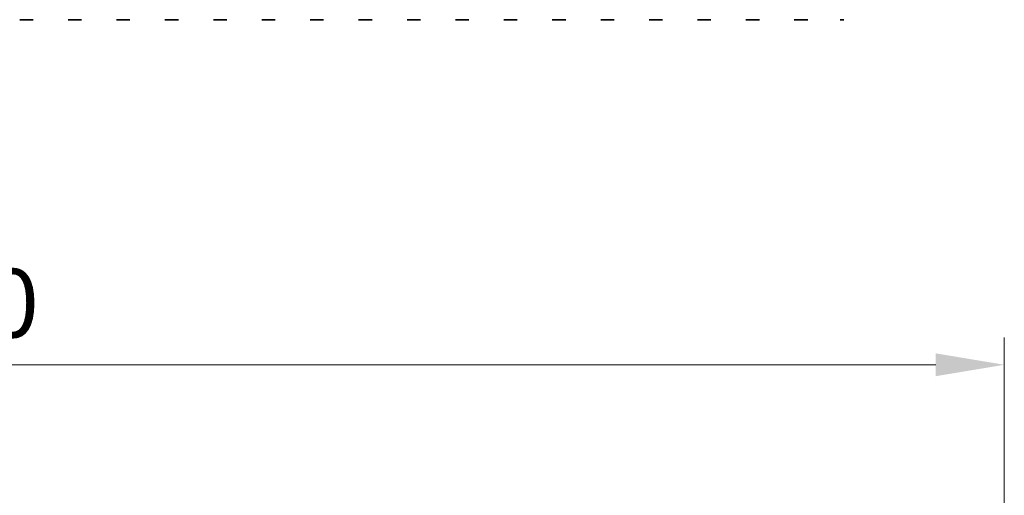
# Model space of a CAD drawing. Units: millimetres. Extents: x 0 to 7554, y 0 to 1124.
# Drawn here: x 3576 to 3684, y 672 to 725 of the extents above; entities that cross this region are included whole.
import ezdxf

# ---------------------------------------------------------------- set-up
doc = ezdxf.new("R2010")
doc.units = ezdxf.units.MM
doc.layers.add('Dimension (ISO)', color=7, linetype='Continuous', lineweight=18)
doc.layers.add('Visible (ISO)', color=7, linetype='Continuous', lineweight=35)
doc.styles.add('Note Text (TK)', font='txt')
doc.dimstyles.new('Default - Method 1b (TK)', dxfattribs={"dimscale": 3, "dimtxt": 2.5, "dimasz": 2.5, "dimexe": 1, "dimexo": 1.5, "dimgap": 1, "dimtad": 1, "dimtoh": 1, "dimrnd": 1e-08, "dimdsep": 46, "dimtxsty": 'Note Text (TK)', "dimcen": 0.09, "dimdle": 5, "dimclrd": 100, "dimclre": 100, "dimclrt": 7, "dimadec": 1, "dimazin": 1, "dimtfac": 1, "dimtmove": 0, "dimatfit": 3, "dimfxl": 0, "dimtolj": 1, "dimlwd": -1, "dimlwe": -1, "dimarcsym": 0})

# ---------------------------------------------------------------- blocks, each defined once
blk = doc.blocks.new('*D97')
at = {"layer": 'Defpoints', "color": 0, "transparency": 16777216}
for p in [(3684, 686.73), (3454, 638.73), (3684, 638.73)]:
    blk.add_point(p, dxfattribs=at)
at = {"layer": 'Dimension (ISO)', "color": 100, "transparency": 16777216}
for p, q in [((3454, 643.23), (3454, 689.73)), ((3684, 643.23), (3684, 689.73)), ((3461.5, 686.73), (3676.5, 686.73))]:
    blk.add_line(p, q, dxfattribs=at)
for points in [[(3461.5, 687.98), (3461.5, 685.48), (3454, 686.73)], [(3676.5, 687.98), (3676.5, 685.48), (3684, 686.73)]]:
    blk.add_solid(points, dxfattribs=at)
at = {"layer": 'Dimension (ISO)', "color": 7, "transparency": 16777216, "insert": (3561.29, 693.48), "char_height": 7.5, "attachment_point": 4, "style": 'Note Text (TK)'}
blk.add_mtext('\\A1;230', dxfattribs=at)

msp = doc.modelspace()

# ---------------------------------------------------------------- linework, layer by layer
at = {"layer": 'Visible (ISO)'}
for p, q in [((3576.4577, 724.528), (3576.2135, 724.528)), ((3576.4577, 724.528), (3576.6552, 724.528)), ((3576.8272, 724.528), (3576.6552, 724.528)), ((3577.0728, 724.528), (3576.8272, 724.528)), ((3577.2448, 724.528), (3577.0728, 724.528)), ((3577.2448, 724.528), (3577.4423, 724.528)), ((3577.6865, 724.528), (3577.4423, 724.528)), ((3581.7577, 724.528), (3581.5135, 724.528)), ((3581.7577, 724.528), (3581.9552, 724.528)), ((3582.1272, 724.528), (3581.9552, 724.528)), ((3582.3728, 724.528), (3582.1272, 724.528)), ((3582.5448, 724.528), (3582.3728, 724.528)), ((3582.5448, 724.528), (3582.7423, 724.528)), ((3582.9865, 724.528), (3582.7423, 724.528)), ((3587.0577, 724.528), (3586.8135, 724.528)), ((3587.0577, 724.528), (3587.2552, 724.528)), ((3587.4272, 724.528), (3587.2552, 724.528)), ((3587.6728, 724.528), (3587.4272, 724.528)), ((3587.8448, 724.528), (3587.6728, 724.528)), ((3587.8448, 724.528), (3588.0423, 724.528)), ((3588.2865, 724.528), (3588.0423, 724.528)), ((3592.3577, 724.528), (3592.1135, 724.528)), ((3592.3577, 724.528), (3592.5552, 724.528)), ((3592.7272, 724.528), (3592.5552, 724.528)), ((3592.9728, 724.528), (3592.7272, 724.528)), ((3593.1448, 724.528), (3592.9728, 724.528)), ((3593.1448, 724.528), (3593.3423, 724.528)), ((3593.5865, 724.528), (3593.3423, 724.528)), ((3597.6577, 724.528), (3597.4135, 724.528)), ((3597.6577, 724.528), (3597.8552, 724.528)), ((3598.0272, 724.528), (3597.8552, 724.528)), ((3598.2728, 724.528), (3598.0272, 724.528)), ((3598.4448, 724.528), (3598.2728, 724.528)), ((3598.4448, 724.528), (3598.6423, 724.528)), ((3598.8865, 724.528), (3598.6423, 724.528)), ((3602.9577, 724.528), (3602.7135, 724.528)), ((3602.9577, 724.528), (3603.1552, 724.528)), ((3603.3272, 724.528), (3603.1552, 724.528)), ((3603.5728, 724.528), (3603.3272, 724.528)), ((3603.7448, 724.528), (3603.5728, 724.528)), ((3603.7448, 724.528), (3603.9423, 724.528)), ((3604.1865, 724.528), (3603.9423, 724.528)), ((3608.2577, 724.528), (3608.0135, 724.528)), ((3608.2577, 724.528), (3608.4552, 724.528)), ((3608.6272, 724.528), (3608.4552, 724.528)), ((3608.8728, 724.528), (3608.6272, 724.528)), ((3609.0448, 724.528), (3608.8728, 724.528)), ((3609.0448, 724.528), (3609.2423, 724.528)), ((3609.4865, 724.528), (3609.2423, 724.528)), ((3613.5577, 724.528), (3613.3135, 724.528)), ((3613.5577, 724.528), (3613.7552, 724.528)), ((3613.9272, 724.528), (3613.7552, 724.528)), ((3614.1728, 724.528), (3613.9272, 724.528)), ((3614.3448, 724.528), (3614.1728, 724.528)), ((3614.3448, 724.528), (3614.5423, 724.528)), ((3614.7865, 724.528), (3614.5423, 724.528)), ((3618.8577, 724.528), (3618.6135, 724.528)), ((3618.8577, 724.528), (3619.0552, 724.528)), ((3619.2272, 724.528), (3619.0552, 724.528)), ((3619.4728, 724.528), (3619.2272, 724.528)), ((3619.6448, 724.528), (3619.4728, 724.528)), ((3619.6448, 724.528), (3619.8423, 724.528)), ((3620.0865, 724.528), (3619.8423, 724.528)), ((3624.1577, 724.528), (3623.9135, 724.528)), ((3624.1577, 724.528), (3624.3552, 724.528)), ((3624.5272, 724.528), (3624.3552, 724.528)), ((3624.7728, 724.528), (3624.5272, 724.528)), ((3624.9448, 724.528), (3624.7728, 724.528)), ((3624.9448, 724.528), (3625.1423, 724.528)), ((3625.3865, 724.528), (3625.1423, 724.528)), ((3629.4577, 724.528), (3629.2135, 724.528)), ((3629.4577, 724.528), (3629.6552, 724.528)), ((3629.8272, 724.528), (3629.6552, 724.528)), ((3630.0728, 724.528), (3629.8272, 724.528)), ((3630.2448, 724.528), (3630.0728, 724.528)), ((3630.2448, 724.528), (3630.4423, 724.528)), ((3630.6865, 724.528), (3630.4423, 724.528)), ((3634.7577, 724.528), (3634.5135, 724.528)), ((3634.7577, 724.528), (3634.9552, 724.528)), ((3635.1272, 724.528), (3634.9552, 724.528)), ((3635.3728, 724.528), (3635.1272, 724.528)), ((3635.5448, 724.528), (3635.3728, 724.528)), ((3635.5448, 724.528), (3635.7423, 724.528)), ((3635.9865, 724.528), (3635.7423, 724.528)), ((3640.0577, 724.528), (3639.8135, 724.528)), ((3640.0577, 724.528), (3640.2552, 724.528)), ((3640.4272, 724.528), (3640.2552, 724.528)), ((3640.6728, 724.528), (3640.4272, 724.528)), ((3640.8448, 724.528), (3640.6728, 724.528)), ((3640.8448, 724.528), (3641.0423, 724.528)), ((3641.2865, 724.528), (3641.0423, 724.528)), ((3645.3577, 724.528), (3645.1135, 724.528)), ((3645.3577, 724.528), (3645.5552, 724.528)), ((3645.7272, 724.528), (3645.5552, 724.528)), ((3645.9728, 724.528), (3645.7272, 724.528)), ((3646.1448, 724.528), (3645.9728, 724.528)), ((3646.1448, 724.528), (3646.3423, 724.528)), ((3646.5865, 724.528), (3646.3423, 724.528)), ((3650.6577, 724.528), (3650.4135, 724.528)), ((3650.6577, 724.528), (3650.8552, 724.528)), ((3651.0272, 724.528), (3650.8552, 724.528)), ((3651.2728, 724.528), (3651.0272, 724.528)), ((3651.4448, 724.528), (3651.2728, 724.528)), ((3651.4448, 724.528), (3651.6423, 724.528)), ((3651.8865, 724.528), (3651.6423, 724.528)), ((3655.9577, 724.528), (3655.7135, 724.528)), ((3655.9577, 724.528), (3656.1552, 724.528)), ((3656.3272, 724.528), (3656.1552, 724.528)), ((3656.5728, 724.528), (3656.3272, 724.528)), ((3656.7448, 724.528), (3656.5728, 724.528)), ((3656.7448, 724.528), (3656.9423, 724.528)), ((3657.1865, 724.528), (3656.9423, 724.528)), ((3661.2577, 724.528), (3661.0135, 724.528)), ((3661.2577, 724.528), (3661.4552, 724.528)), ((3661.6272, 724.528), (3661.4552, 724.528)), ((3661.8728, 724.528), (3661.6272, 724.528)), ((3662.0448, 724.528), (3661.8728, 724.528)), ((3662.0448, 724.528), (3662.2423, 724.528)), ((3662.4865, 724.528), (3662.2423, 724.528)), ((3666.1575, 724.528), (3666.0312, 724.528)), ((3666.1575, 724.528), (3666.3414, 724.528)), ((3666.4464, 724.528), (3666.3414, 724.528))]:
    msp.add_line(p, q, dxfattribs=at)

# ---------------------------------------------------------------- dimensions: what is measured, and where the dimension line sits
at = {"layer": 'Dimension (ISO)', "color": 100, "true_color": 0x00ff3f}
dim = msp.add_linear_dim(base=(3684, 686.7327), p1=(3454, 638.7327), p2=(3684, 638.7327), angle=180, dimstyle='Default - Method 1b (TK)', override={"dimtoh": 0, "dimdec": 2, "dimtp": 0, "dimtm": 0, "dimtdec": 2, "dimtofl": 0, "dimatfit": 1}, dxfattribs=at)
dim.commit()
dim.dimension.update_dxf_attribs({"geometry": '*D97', "text_midpoint": (3569, 686.7327), "dimtype": 160})

doc.saveas('drawing.dxf')
